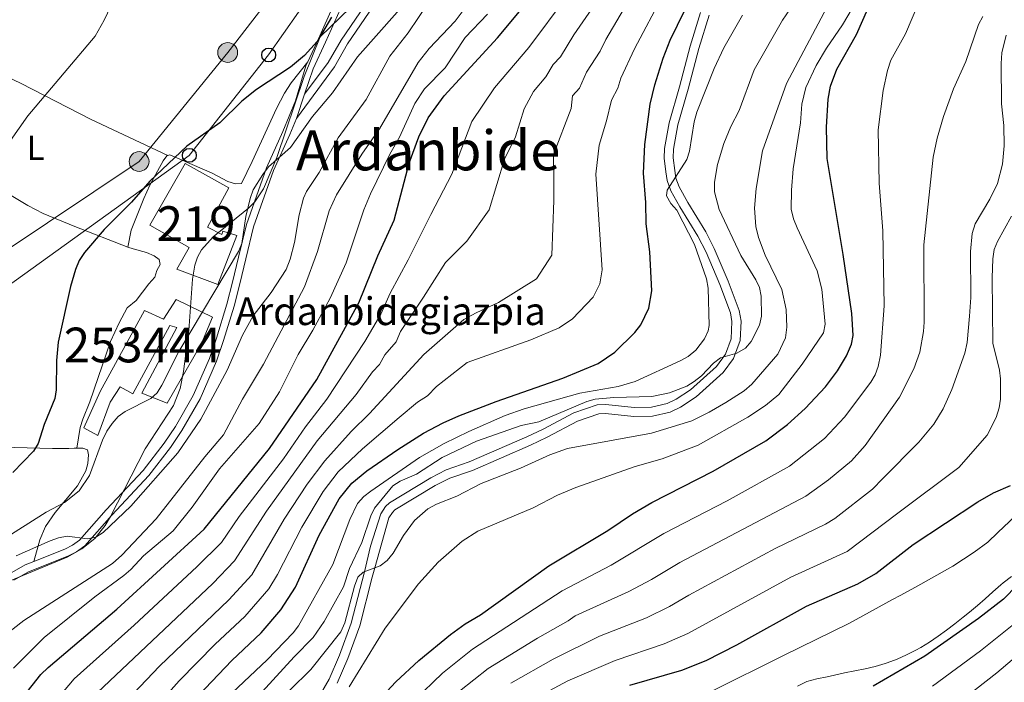
# Model space of a CAD drawing. Extents: x 606577 to 613415, y 789627 to 794364.
# Drawn here: x 608074 to 608358, y 790747 to 790938 of the extents above; entities that cross this region are included whole.
import ezdxf
from ezdxf.enums import TextEntityAlignment as Align

# ---------------------------------------------------------------- set-up
doc = ezdxf.new("R2010")
doc.units = 0
doc.header["$MEASUREMENT"] = 0
for name, pattern in [('DGN Style 2', [85.52197, 51.313182, -34.208788]), ('DGN Style 3', [119.730758, 85.52197, -34.208788]), ('DGN Style 7', [171.04394, 76.969773, -34.208788, 25.656591, -34.208788])]:
    doc.linetypes.add(name, pattern=pattern)
for name, color, linetype in [('Nivel 1', 7, 'Continuous'), ('Nivel 11', 7, 'Continuous'), ('Nivel 15', 7, 'Continuous'), ('Nivel 20', 7, 'Continuous'), ('Nivel 21', 7, 'Continuous'), ('Nivel 32', 7, 'Continuous'), ('Nivel 33', 7, 'Continuous'), ('Nivel 35', 7, 'Continuous'), ('Nivel 36', 7, 'Continuous'), ('Nivel 37', 7, 'Continuous'), ('Nivel 4', 7, 'Continuous'), ('Nivel 44', 7, 'Continuous'), ('Nivel 45', 7, 'Continuous'), ('Nivel 48', 7, 'Continuous'), ('Nivel 5', 7, 'Continuous'), ('Nivel 52', 7, 'Continuous'), ('Nivel 57', 7, 'Continuous')]:
    doc.layers.add(name, color=color, linetype=linetype)
doc.styles.add('Style-arial', font='arial.shx', dxfattribs={"bigfont": 'arialbig.shx'})
doc.styles.add('Style-arialn', font='arialn.shx', dxfattribs={"bigfont": 'arialnbig.shx'})
doc.styles.add('Style-times', font='times.shx', dxfattribs={"bigfont": 'timesbig.shx'})

# ---------------------------------------------------------------- blocks, each defined once
blk = doc.blocks.new('5PELE')
at = {"layer": 'Nivel 32', "linetype": 'Continuous', "lineweight": 0}
h = blk.add_hatch(color=9, dxfattribs=at)
edge = h.paths.add_edge_path()
edge.add_arc((-0.0001999898813664913, 1.001171767711639e-08), 2.85, 0, 360)
at = {"layer": 'Nivel 32', "color": 8, "linetype": 'Continuous', "lineweight": 0}
blk.add_circle((-0.0001999898813664913, 1.001171767711639e-08, 9.206857902910315e-05), 2.85, dxfattribs=at)
blk = doc.blocks.new('5PTT')
at = {"layer": 'Nivel 33', "color": 7, "linetype": 'Continuous', "lineweight": 30}
blk.add_circle((0.0002382681705057621, 0.0004306398332118988, -2.66718848962455e-05), 1.995000006667076, dxfattribs=at)

msp = doc.modelspace()

# ---------------------------------------------------------------- linework, layer by layer
at = {"layer": 'Nivel 1', "color": 7, "linetype": 'Continuous', "lineweight": 0}
msp.add_polyline3d([(608360.166, 790777.679, 99.661), (608357.7479999999, 790775.852, 99.608), (608357.0719999999, 790775.2720000001, 99.599), (608354.824, 790773.284, 99.36200000000001), (608352.592, 790771.2779999999, 99.373), (608350.3400000001, 790769.2960000001, 99.404), (608348.0320000001, 790767.3800000001, 98.993), (608346.2139999999, 790765.9340000001, 98.899), (608343.854, 790764.0730000001, 98.964), (608341.469, 790762.246, 99.013), (608339.0430000001, 790760.4780000001, 99.034), (608336.561, 790758.794, 99.017), (608334.0079999999, 790757.2180000001, 98.86), (608332.625, 790756.4380000001, 99.056), (608329.9480000001, 790755.075, 99.10300000000001), (608327.199, 790753.865, 99.004), (608324.3840000001, 790752.8119999999, 98.85300000000001), (608323.781, 790752.611, 98.81400000000001), (608320.898, 790751.7949999999, 98.59), (608317.9720000001, 790751.132, 98.36200000000001), (608315.0260000001, 790750.541, 98.389), (608312.081, 790749.939, 98.419), (608309.1599999999, 790749.2450000001, 98.409), (608307.081, 790748.7749999999, 98.316), (608304.085, 790748.193, 98.164), (608301.179, 790747.412, 98.059), (608298.5090000001, 790746.101, 98.07600000000001)], dxfattribs=at)
at = {"layer": 'Nivel 11', "color": 142, "linetype": 'DGN Style 3', "lineweight": 13}
msp.add_polyline3d([(608362.915, 790796.6610000001, 95.679), (608356.1840000001, 790790.321, 97.27), (608353.2960000001, 790787.6070000001, 98.259), (608349.443, 790784.673, 98.364), (608343.297, 790780.655, 96.891), (608332.476, 790774.587, 93.174), (608328.087, 790772.2409999999, 92.32900000000001), (608325.9029999999, 790771.0619999999, 92.22800000000001), (608313.506, 790764.2890000001, 94.175), (608294.452, 790754.9199999999, 96.017), (608273.679, 790744.602, 96.28)], dxfattribs=at)
at = {"layer": 'Nivel 15', "color": 1, "linetype": 'Continuous', "lineweight": 13}
msp.add_polyline3d([(608122.1140000001, 790896.659, 204.015), (608111.9850000001, 790878.9650000001, 202.366), (608123.307, 790872.483, 201.047), (608119.7350000001, 790866.244, 199.399), (608131.52, 790861.862, 196.101), (608136.9680000001, 790875.933, 198.409), (608133.0190000001, 790877.1540000001, 199.069), (608132.6780000001, 790876.253, 199.069), (608128.5860000001, 790878.372, 203.356), (608134.673, 790889.6810000001, 202.696), (608122.1140000001, 790896.659, 204.015)], dxfattribs=at)
at = {"layer": 'Nivel 15', "color": 33, "linetype": 'Continuous', "lineweight": 0}
msp.add_polyline3d([(608119.513, 790857.503, 196.101), (608129.986, 790852.379, 195.772), (608126.8500000001, 790844.8219999999, 196.431), (608116.925, 790827.612, 195.112), (608109.646, 790830.5430000001, 196.761), (608119.699, 790849.413, 197.42), (608117.69, 790850.023, 197.091), (608107.02, 790830.3189999999, 197.42), (608103.412, 790832.3030000001, 198.409), (608100.534, 790827.9299999999, 198.409), (608096.9950000001, 790818.365, 197.75), (608092.902, 790820.4839999999, 198.08), (608097.611, 790831.024, 198.739), (608110.4029999999, 790854.3360000001, 198.409), (608115.881, 790851.879, 197.42), (608119.513, 790857.503, 196.101)], dxfattribs=at)
at = {"layer": 'Nivel 20', "color": 7, "linetype": 'DGN Style 2', "lineweight": 0}
msp.add_polyline3d([(608117.1000000001, 790898.977, 201.966), (608094.815, 790909.473, 204.532), (608074.916, 790919.7390000001, 206.841), (608064.716, 790924.6259999999, 208.045), (608043.24, 790934.3570000001, 210.868), (608043.023, 790934.4680000001, 210.911)], dxfattribs=at)
at = {"layer": 'Nivel 21', "color": 7, "linetype": 'Continuous', "lineweight": 0, "extrusion": (-0.03445839346585243, -0.1021048921638585, 0.9941766493515927), "elevation": -101516.8514328004, "flags": 128}
msp.add_lwpolyline([(323322.0285256837, 938382.02018455), (323322.0285256836, 938374.5964625052)], dxfattribs=at)
at = {"layer": 'Nivel 21', "color": 7, "linetype": 'DGN Style 3', "lineweight": 0}
for points in [[(608156.5460000001, 790916.682, 196.855), (608163.3530000001, 790925.7590000001, 196.379), (608167.0349999999, 790932.27, 197.014), (608175.929, 790945.3019999999, 198.293), (608180.405, 790951.0050000001, 198.762), (608185.4580000001, 790956.5490000001, 198.828), (608190.74, 790963.773, 199.817), (608196.399, 790971.5519999999, 199.982), (608201.8130000001, 790979.814, 201.301), (608213.29, 790997.551, 202.455), (608221.4480000001, 791010.3360000001, 203.828), (608229.355, 791023.061, 203.939), (608234.065, 791033.2550000001, 203.939), (608246.6640000001, 791054.334, 203.939), (608252.898, 791064.2779999999, 203.939), (608258.2010000001, 791071.0249999999, 203.917), (608264.094, 791077.385, 203.726), (608271.138, 791084.443, 202.95), (608280.004, 791093.5900000001, 202.95), (608288.648, 791103.837, 203.076), (608295.146, 791111.4180000001, 202.455), (608300.807, 791118.852, 202.29)], [(608161.0819999999, 790743.8219999999, 132.035), (608163.578, 790748.108, 132.79), (608166.5700000001, 790754.9809999999, 133.926), (608169.9450000001, 790764.2620000001, 135.431), (608173.737, 790779.051, 135), (608175.5349999999, 790786.44, 138.18), (608178.4610000001, 790795.7, 137.503), (608179.807, 790797.8360000001, 137.503), (608180.986, 790798.943, 137.503), (608192.8500000001, 790806.1529999999, 137.706), (608197.3090000001, 790808.3829999999, 138.162), (608203.923, 790810.686, 138.735), (608220.565, 790817.932, 139.715), (608225.2339999999, 790820.169, 139.827), (608234.0700000001, 790824.854, 139.481), (608240.7649999999, 790827.1070000001, 139.481), (608243.253, 790827.26, 139.481), (608251.49, 790826.389, 140.085), (608256.467, 790826.44, 139.481), (608260.98, 790827.5279999999, 139.435), (608263.533, 790828.7520000001, 139.49), (608267.689, 790831.5150000001, 139.694), (608275.132, 790838.19, 140.247), (608277.7309999999, 790841.7590000001, 140.852), (608279.3770000001, 790846.216, 141.789), (608279.631, 790851.1300000001, 141.962), (608279.1939999999, 790853.615, 142.119), (608276.1030000001, 790861.8260000001, 142.119), (608272.1869999999, 790871.1030000001, 143.137), (608269.842, 790875.7220000001, 143.783), (608264.628, 790884.163, 145.087), (608262.064, 790888.8600000001, 145.59), (608260.9480000001, 790891.8389999999, 145.76), (608260.5560000001, 790894.304, 145.746), (608260.118, 790898.244, 146.076), (608260.179, 790901.0349999999, 146.342), (608261.5090000001, 790908.4180000001, 147.065), (608264.5590000001, 790918.8090000001, 147.395), (608267.601, 790930.514, 148.714), (608270.5860000001, 790940.2139999999, 150.033)]]:
    msp.add_polyline3d(points, dxfattribs=at)
at = {"layer": 'Nivel 21', "color": 7, "linetype": 'Continuous', "lineweight": 0}
for points in [[(608302.4909999999, 791117.52, 202.29), (608296.8160000001, 791110.067, 202.455), (608290.283, 791102.446, 203.076), (608281.5970000001, 791092.148, 202.95), (608272.6680000001, 791082.9369999999, 202.95), (608265.6410000001, 791075.896, 203.726), (608259.835, 791069.629, 203.917), (608254.656, 791063.04, 203.939), (608248.4950000001, 791053.212, 203.939), (608235.966, 791032.2509999999, 203.939), (608231.2479999999, 791022.04, 203.939), (608223.264, 791009.1910000001, 203.828), (608215.0959999999, 790996.3900000001, 202.455), (608203.612, 790978.642, 201.301), (608198.166, 790970.331, 199.982), (608192.4739999999, 790962.507, 199.817), (608187.122, 790955.1880000001, 198.828), (608182.0449999999, 790949.6170000001, 198.762), (608177.662, 790944.0320000001, 198.293), (608168.8589999999, 790931.1340000001, 197.014), (608165.158, 790924.5889999999, 196.379), (608154.186, 790909.689, 196.055)], [(608181.422, 790962.7760000001, 204.944), (608175.1030000001, 790953.6799999999, 202.177), (608169.317, 790945.3459999999, 201.187), (608166.9110000001, 790941.25, 200.583), (608162.564, 790931.682, 199.504), (608159.0109999999, 790923.9880000001, 197.691), (608156.5460000001, 790916.682, 196.855)], [(608179.507, 790964.003, 204.95), (608173.237, 790954.977, 202.177), (608167.4010000001, 790946.5719999999, 201.187), (608164.8910000001, 790942.2990000001, 200.583), (608160.4979999999, 790932.629, 199.504), (608157.4280000001, 790925.9820000001, 197.966)], [(608165.899, 790746.9310000001, 132.79), (608168.9839999999, 790754.017, 133.926), (608172.429, 790763.4920000001, 135.431), (608176.031, 790777.487, 137.484), (608176.7220000001, 790780.183, 135), (608180.837, 790794.598, 137.503), (608181.827, 790796.169, 137.503), (608182.5660000001, 790796.8630000001, 137.503), (608194.1070000001, 790803.8770000001, 137.706), (608198.321, 790805.9839999999, 138.162), (608204.8700000001, 790808.264, 138.735), (608221.645, 790815.568, 139.715), (608226.4040000001, 790817.848, 139.827), (608235.0989999999, 790822.459, 139.481), (608241.267, 790824.5349999999, 139.481), (608243.1950000001, 790824.6529999999, 139.481), (608251.3659999999, 790823.7890000001, 140.085), (608256.788, 790823.845, 139.481), (608261.855, 790825.0660000001, 139.435), (608264.8200000001, 790826.487, 139.49), (608269.283, 790829.4550000001, 139.694), (608277.0700000001, 790836.4380000001, 140.247), (608280.0430000001, 790840.52, 140.852), (608281.9510000001, 790845.686, 141.789), (608282.24, 790851.2890000001, 141.962), (608281.71, 790854.3030000001, 142.119), (608278.5160000001, 790862.7890000001, 142.119), (608274.544, 790872.1969999999, 143.137), (608272.1089999999, 790876.994, 143.783), (608266.8740000001, 790885.469, 145.087), (608264.432, 790889.943, 145.59), (608263.4720000001, 790892.5050000001, 145.76), (608263.131, 790894.6510000001, 145.746), (608262.719, 790898.3589999999, 146.076), (608262.771, 790900.774, 146.342), (608264.041, 790907.8200000001, 147.065), (608267.0630000001, 790918.1159999999, 147.395), (608270.101, 790929.804, 148.714), (608273.0549999999, 790939.4040000001, 150.033)], [(608157.4280000001, 790925.9820000001, 197.966), (608156.879, 790924.7930000001, 197.691), (608153.8970000001, 790914.7479999999, 195.877), (608150.284, 790905.8740000001, 195.712), (608145.523, 790895.442, 195.389), (608139.76, 790879.0830000001, 195.547), (608137.4650000001, 790869.699, 194.887), (608135.8, 790862.538, 193.367), (608134.131, 790856.131, 192.384), (608131.122, 790846.325, 191.229), (608129.098, 790840.5349999999, 190.766), (608124.453, 790829.8300000001, 190.327), (608119.338, 790820.9340000001, 190.209), (608116.105, 790816.115, 190.436), (608110.003, 790808.1869999999, 190.436), (608099.3459999999, 790796.8589999999, 190.436), (608091.7220000001, 790788.1699999999, 190.766), (608089.6980000001, 790786.6939999999, 190.624), (608087.4639999999, 790785.5730000001, 190.398), (608078.554, 790782.02, 189.742)], [(608154.186, 790909.689, 196.055), (608152.2820000001, 790905.0109999999, 195.712), (608147.5430000001, 790894.6270000001, 195.389), (608141.848, 790878.4610000001, 195.547), (608139.581, 790869.1939999999, 194.887), (608137.912, 790862.017, 193.367), (608136.2239999999, 790855.537, 192.384), (608133.189, 790845.646, 191.229), (608131.125, 790839.7409999999, 190.766), (608126.3999999999, 790828.851, 190.327), (608121.186, 790819.784, 190.209), (608117.872, 790814.8430000001, 190.436), (608111.6610000001, 790806.774, 190.436), (608100.956, 790795.395, 190.436), (608093.1980000001, 790786.5530000001, 190.766), (608090.834, 790784.8289999999, 190.624), (608088.3559999999, 790783.5860000001, 190.398), (608076.99, 790779.054, 189.558), (608072.7450000001, 790776.625, 189.017)], [(608078.554, 790782.02, 189.742), (608076.0419999999, 790781.0190000001, 189.558), (608071.4990000001, 790778.419, 189.017), (608064.862, 790772.8900000001, 187.906), (608061.206, 790769.5989999999, 186.969), (608057.783, 790766.217, 186.429), (608053.882, 790761.25, 185.984), (608051.493, 790756.8630000001, 185.509), (608049.6699999999, 790751.4410000001, 184.761), (608048.842, 790748.9780000001, 184.422), (608048.1240000001, 790744.317, 184.002), (608047.764, 790739.3430000001, 183.693), (608047.743, 790729.679, 183.017), (608049.44, 790711.5009999999, 182.538), (608049.4340000001, 790707.1100000001, 182.028), (608048.6429999999, 790700.5009999999, 181.038), (608046.6170000001, 790689.4780000001, 179.664), (608045.1950000001, 790685.0160000001, 179.17), (608040.905, 790676.182, 178.236), (608038.523, 790672.8570000001, 177.833)]]:
    msp.add_polyline3d(points, dxfattribs=at)
at = {"layer": 'Nivel 32', "color": 6, "linetype": 'DGN Style 7', "lineweight": 0}
msp.add_polyline3d([(608166.888, 790975.2760000001, 207.896), (608155.6950000001, 790956.159, 202.815), (608134.371, 790928.672, 201.297), (608108.8589999999, 790897.257, 201.706), (608069.436, 790870.824, 203.238), (608018.9950000001, 790838.355, 217.595), (607969.4920000001, 790807.655, 231.936), (607924.179, 790777.669, 218.8), (607880.389, 790752.6799999999, 200.264), (607838.8840000001, 790724.835, 204.854), (607838.8759999999, 790726.4029999999, 204.727), (607796.9990000001, 790697.348, 224.188), (607757.017, 790673.787, 230), (607714.75, 790646.2990000001, 233.088), (607671.5930000001, 790622.202, 232.8), (607630.976, 790595.905, 221.745), (607590.74, 790568.358, 196.949), (607551.139, 790543.726, 173.24), (607510.7760000001, 790517.666, 148.959)], dxfattribs=at)
at = {"layer": 'Nivel 33', "color": 7, "linetype": 'Continuous', "lineweight": 0}
msp.add_polyline3d([(608174.719, 790968.591, 206.101), (608167.7779999999, 790958.7990000001, 203.158), (608146.169, 790927.9569999999, 200.611), (608123.3219999999, 790899.0420000001, 199.923), (608049.4510000001, 790845.851, 207.331), (607987.3840000001, 790806.226, 226.674), (607921.128, 790763.746, 212.784), (607838.8800000001, 790712.6969999999, 205.094), (607794.71, 790684.8530000001, 221.699), (607755.1089999999, 790660.935, 226.533), (607713.604, 790634.1610000001, 228.549), (607669.0530000001, 790607.0900000001, 230.411), (607630.087, 790583.53, 217.632), (607590.74, 790558.006, 193.529), (607548.473, 790531.2320000001, 170.343), (607506.588, 790504.101, 145.94), (607466.6059999999, 790478.756, 123.714), (607435.0009999999, 790458.7650000001, 106.657), (607387.4029999999, 790445.199, 84.87), (607343.233, 790435.9180000001, 65.168), (607318.101, 790455.1950000001, 49.63)], dxfattribs=at)
at = {"layer": 'Nivel 35', "color": 92, "linetype": 'DGN Style 3', "lineweight": 0}
msp.add_polyline3d([(608071.415, 790776.3859999999, 190.631), (608088.135, 790783.236, 192.962), (608092.3740000001, 790785.6769999999, 193.499), (608096.0860000001, 790788.679, 193.906), (608099.1130000001, 790792.429, 194.144), (608100.601, 790794.99, 194.171), (608110.571, 790814.4739999999, 192.838), (608118.7930000001, 790827.0009999999, 192.75), (608120.6699999999, 790831.8859999999, 192.963), (608121.6810000001, 790836.7820000001, 193.308), (608123.1359999999, 790848.5449999999, 194.416), (608124.25, 790863.3870000001, 196.345), (608124.916, 790867.3940000001, 196.795), (608125.673, 790869.72, 196.973), (608126.848, 790871.8289999999, 197.037), (608130.149, 790875.5530000001, 196.919), (608140.398, 790883.8570000001, 196.366), (608142.182, 790885.665, 196.411), (608144.7010000001, 790889.365, 196.795), (608148.4909999999, 790898.382, 198.342), (608156.398, 790921.791, 203.067), (608161.0079999999, 790933.217, 205.275), (608178.057, 790949.7820000001, 207.08)], dxfattribs=at)
at = {"layer": 'Nivel 36', "color": 92, "linetype": 'Continuous', "lineweight": 0}
for points in [[(608043.023, 790934.4680000001, 210.911), (608040.162, 790927.1200000001, 210.911), (608036.341, 790918.5220000001, 211.57), (608034.737, 790913.767, 211.338), (608034.3060000001, 790911.733, 211.24), (608034.0430000001, 790909.5179999999, 211.57), (608034.256, 790908.551, 211.57), (608035.44, 790907.175, 211.57), (608037.5700000001, 790905.963, 211.329), (608046.2409999999, 790901.618, 208.618), (608066.45, 790890.764, 205.635), (608076.848, 790884.567, 202.578), (608081.2180000001, 790882.246, 201.687), (608090.3729999999, 790878.527, 201.321), (608105.6000000001, 790872.605, 199.658)], [(608117.1000000001, 790898.977, 201.966), (608117.7509999999, 790899.2320000001, 201.966), (608129.8840000001, 790893.9110000001, 199.658), (608134.4070000001, 790891.551, 197.991), (608136.669, 790890.8400000001, 197.231), (608138.3389999999, 790890.919, 197.02), (608141.459, 790897.229, 197.361), (608148.4439999999, 790912.534, 199.962), (608150.7220000001, 790916.9890000001, 200.437), (608152.6880000001, 790919.9110000001, 199.988), (608157.4280000001, 790925.9820000001, 197.966)], [(608105.6000000001, 790872.605, 199.658), (608106.544, 790877.4450000001, 199.796), (608110.172, 790886.6259999999, 201.591), (608111.994, 790890.4850000001, 201.966), (608115.7550000001, 790897.4920000001, 201.966), (608116.854, 790898.881, 201.966), (608117.1000000001, 790898.977, 201.966)], [(608090.871, 790814.635, 197.68), (608091.872, 790820.6570000001, 198.009), (608092.6470000001, 790823.0160000001, 198.167), (608094.696, 790828.0660000001, 198.38), (608100.6159999999, 790845.4340000001, 197.959), (608103.1030000001, 790850.737, 197.68), (608105.4480000001, 790855.104, 197.02), (608107.9739999999, 790857.1969999999, 197.02), (608111.611, 790861.9909999999, 197.02), (608113.3970000001, 790863.9380000001, 198.009), (608114.0079999999, 790865.878, 198.339), (608114.8970000001, 790867.612, 198.009), (608114.6799999999, 790869.0630000001, 198.009), (608113.1529999999, 790870.091, 198.998), (608110.9979999999, 790871, 199.877), (608107.193, 790872.1300000001, 200.317), (608105.6000000001, 790872.605, 199.658)], [(607978.6070000001, 790826.48, 231.015), (608012.564, 790820.592, 219.331), (608035.8870000001, 790817.665, 210.811), (608049.2250000001, 790816.3260000001, 206.373), (608063.6240000001, 790815.28, 202.212), (608072.929, 790814.8219999999, 199.934), (608083.94, 790814.588, 198.385), (608088.6429999999, 790814.6159999999, 198.385), (608090.1640000001, 790814.625, 197.726), (608090.871, 790814.635, 197.68)], [(608090.871, 790814.635, 197.68), (608092.693, 790814.6640000001, 197.565), (608093.97, 790814.233, 197.396), (608094.325, 790812.7139999999, 196.737), (608094.0959999999, 790810.243, 196.39), (608093.5220000001, 790808.145, 196.077), (608091.071, 790803.8559999999, 195.213), (608084.6950000001, 790796.087, 193.482), (608081.9029999999, 790792.077, 192.475), (608080.294, 790788.288, 191.461), (608078.554, 790782.02, 189.742)]]:
    msp.add_polyline3d(points, dxfattribs=at)
at = {"layer": 'Nivel 4', "color": 30, "linetype": 'Continuous', "lineweight": 30, "flags": 128}
for points, elevation in [([(608254.7820000001, 790885.4480000001), (608254.108, 790893.942), (608254.5730000001, 790902.212), (608256.1140000001, 790913.7520000001), (608257.412, 790919.341), (608259.8559999999, 790927.0530000001), (608261.868, 790932.2280000001), (608270.149, 790949.443), (608274.9839999999, 790955.703), (608276.784, 790957.753), (608278.7239999999, 790959.3289999999), (608286.0430000001, 790963.1910000001), (608292.794, 790967.344), (608297.594, 790971.2150000001), (608304.4820000001, 790977.577), (608308.6570000001, 790980.4909999999), (608313.672, 790983.405), (608330.04, 790990.895), (608344.0249999999, 790996.3940000001), (608354.926, 791002.5120000001), (608358.6510000001, 791004.129)], 150), ([(608306.564, 790832.388), (608310.02, 790836.9979999999), (608312.655, 790841.3189999999), (608314.054, 790844.6699999999), (608314.531, 790847.1359999999), (608314.1170000001, 790853.4480000001), (608311.69, 790870.4880000001), (608307.021, 790898.163), (608306.882, 790907.1699999999), (608307.3640000001, 790915.1810000001), (608308.0009999999, 790918.9880000001), (608309.842, 790923.8430000001), (608315.4750000001, 790933.9040000001), (608320.2, 790944.6130000001), (608322.8530000001, 790949.7450000001), (608328.2509999999, 790957.4340000001), (608332.1370000001, 790961.3659999999), (608336.0160000001, 790964.7420000001), (608347.6340000001, 790971.619), (608358.9010000001, 790976.142)], 125), ([(608075.5689999999, 790743.138), (608080.5290000001, 790749.408), (608082.6529999999, 790751.4280000001), (608102.412, 790768.3200000001), (608127.6329999999, 790791.3459999999), (608146.4369999999, 790814.527), (608160.085, 790834.436), (608172.189, 790856.5460000001), (608177.6599999999, 790870.118), (608182.355, 790880.4070000001), (608186.601, 790896.7390000001), (608189.439, 790904.4010000001), (608192.095, 790909.8600000001), (608196.7039999999, 790916.1810000001), (608212.0689999999, 790932.8670000001), (608224.781, 790948.182)], 175), ([(608164.2790000001, 790938.814), (608160.1070000001, 790931.854), (608156.507, 790927.815), (608152.4680000001, 790924.4680000001), (608142.629, 790918.024), (608138.4199999999, 790914.6400000001), (608132.0830000001, 790908.44), (608122.605, 790901.6780000001), (608111.9650000001, 790891.584), (608106.7010000001, 790885.5800000001), (608098.7579999999, 790877.693), (608093.1100000001, 790871.0120000001), (608091.6359999999, 790868.763), (608090.5009999999, 790866.152), (608089.112, 790861.263), (608085.5260000001, 790845.1939999999), (608085.0460000001, 790839.888), (608084.983, 790831.462), (608084.5460000001, 790829.0009999999), (608081.5320000001, 790821.449), (608079.808, 790816.057), (608078.406, 790813.7820000001), (608072.5149999999, 790807.6089999999)], 200), ([(608125.99, 790743.425), (608135.5260000001, 790753.5320000001), (608143.976, 790761.4569999999), (608149.7150000001, 790768.0630000001), (608153.9280000001, 790774.615), (608160.7320000001, 790789.5959999999), (608166.52, 790800.058), (608170.118, 790804.611), (608174.487, 790808.1059999999), (608183.3700000001, 790814.2720000001), (608190.7550000001, 790818.9990000001), (608196.4140000001, 790821.9340000001), (608200.9650000001, 790824.024), (608211.7390000001, 790828.1359999999), (608230.9510000001, 790834.8300000001), (608241.102, 790839.1030000001), (608245.919, 790842.3400000001), (608251.649, 790848.02), (608253.406, 790850.203), (608255.7220000001, 790854.973), (608256.5719999999, 790860.014), (608255.97, 790871.2350000001), (608254.8929999999, 790879.3289999999), (608254.7820000001, 790885.4480000001)], 150), ([(608178.9850000001, 790743.175), (608182.7660000001, 790747.3019999999), (608189.413, 790753.4850000001), (608198.56, 790760.9580000001), (608202.7320000001, 790764.0050000001), (608207.1529999999, 790766.635), (608226.875, 790780.767), (608243.8659999999, 790790.976), (608251.003, 790795.783), (608256.5419999999, 790799.033), (608274.2420000001, 790808.0519999999), (608289.4070000001, 790816.7350000001), (608295.6540000001, 790821.4909999999), (608300.7380000001, 790826.065), (608306.564, 790832.388)], 125), ([(608250.2550000001, 790746.337), (608265.2, 790750.706), (608272.1669999999, 790753.5160000001), (608281.0590000001, 790758.006), (608301.105, 790769.1880000001), (608315.936, 790775.5490000001), (608321.1030000001, 790778.5420000001), (608331.8300000001, 790786.8870000001), (608350.4469999999, 790799.158), (608355.0120000001, 790801.78), (608359.9040000001, 790803.8940000001)], 100), ([(608369.8700000001, 790783.497), (608357.8160000001, 790771.1810000001), (608350.675, 790765.544), (608335.2309999999, 790754.7220000001), (608320.27, 790746.0789999999)], 100)]:
    msp.add_lwpolyline(points, dxfattribs=dict(at, elevation=elevation))
at = {"layer": 'Nivel 5', "color": 30, "linetype": 'Continuous', "lineweight": 0, "flags": 128}
for points, elevation in [([(608085.527, 790742.712), (608090.1440000001, 790748.217), (608107.47, 790763.7039999999), (608125.494, 790780.4310000001), (608132.5900000001, 790787.53), (608137.7050000001, 790794.935), (608150.453, 790811.6329999999), (608156.8260000001, 790820.791), (608162.926, 790828.8160000001), (608173.9010000001, 790845.3829999999), (608178.5109999999, 790853.3), (608181.128, 790859.284), (608186.392, 790868.9210000001), (608192.882, 790881.977), (608198.942, 790893.6259999999), (608204.6570000001, 790908.8219999999), (608211.2050000001, 790918.523), (608221.1370000001, 790930.1610000001), (608232.1980000001, 790944.9909999999), (608238.808, 790954.9890000001), (608243.446, 790960.4780000001), (608255.5900000001, 790975.8459999999), (608262.0619999999, 790983.0789999999)], 170), ([(608169.352, 790745.933), (608179.7320000001, 790762.8200000001), (608189.3330000001, 790775.581), (608194.9739999999, 790781.851), (608201.9029999999, 790787.879), (608206.4750000001, 790790.7390000001), (608222.3530000001, 790797.5190000001), (608229.334, 790801.098), (608234.706, 790803.3770000001), (608251.7409999999, 790809.3640000001), (608259.4890000001, 790811.6200000001), (608269.9310000001, 790815.53), (608284.179, 790823.6229999999), (608289.253, 790826.923), (608293.1070000001, 790830.175), (608299.8319999999, 790838.8829999999), (608306.007, 790847.9240000001), (608306.487, 790850.4029999999), (608305.4809999999, 790860.5009999999), (608304.212, 790865.8060000001), (608298.453, 790878.1699999999), (608297.372, 790880.791), (608296.7320000001, 790883.5630000001), (608296.7849999999, 790889.006), (608297.2860000001, 790895.1229999999), (608299.351, 790908.368), (608299.7239999999, 790913.7760000001), (608300.9180000001, 790918.622), (608303.8800000001, 790924.916), (608306.8230000001, 790929.9070000001), (608311.4269999999, 790936.6780000001), (608319.841, 790950.889)], 130), ([(608103.52, 790740.0249999999), (608114.7350000001, 790751.824), (608134.7350000001, 790770.9439999999), (608141.3, 790778.1470000001), (608150.642, 790794.1780000001), (608157.264, 790804.3389999999), (608162.341, 790811.051), (608169.9580000001, 790819.493), (608175.213, 790824.6599999999), (608190.865, 790841.6410000001), (608202.4180000001, 790851.71), (608205.9539999999, 790853.6670000001), (608212.389, 790856.6089999999), (608223.3160000001, 790863.4480000001), (608227.791, 790870.2490000001), (608228.342, 790886.0590000001), (608228.3030000001, 790892.5109999999), (608228.263, 790899.2849999999), (608233.345, 790912.541), (608233.7039999999, 790916.1939999999), (608235.736, 790918.4010000001), (608237.727, 790922.99), (608241.6410000001, 790929.1000000001), (608243.2949999999, 790932.456), (608252.4709999999, 790948.148)], 160), ([(608061.9380000001, 790754.3300000001), (608075.645, 790764.9709999999), (608101.192, 790781.467), (608103.915, 790783.834), (608113.7660000001, 790794.317), (608127.7660000001, 790812.132), (608133.1429999999, 790818.4650000001), (608138.6780000001, 790828.773), (608144.723, 790838.869), (608156.4780000001, 790861.1939999999), (608160.27, 790871.3570000001), (608163.5989999999, 790883.047), (608165.7250000001, 790887.649), (608173.0249999999, 790899.395), (608178.138, 790906.6980000001), (608189.2339999999, 790925.7450000001), (608192.4550000001, 790929.8430000001), (608199.858, 790937.729), (608207.348, 790947.743)], 185), ([(608071.8060000001, 790903.3130000001), (608076.835, 790910.4269999999), (608096.186, 790933.3729999999), (608098.8360000001, 790937.959), (608102.5689999999, 790945.9310000001)], 205), ([(608115.8459999999, 790742.5630000001), (608120.362, 790747.6240000001), (608130.7490000001, 790758.175), (608139.355, 790766.2), (608146.22, 790774.131), (608148.699, 790778.256), (608155.6869999999, 790791.8870000001), (608161.892, 790802.1980000001), (608166.229, 790807.831), (608173.2490000001, 790814.5120000001), (608183.7620000001, 790823.53), (608189.003, 790827.892), (608191.942, 790829.783), (608194.48, 790832.405), (608203.351, 790839.375), (608221.7350000001, 790845.881), (608229.855, 790849.2990000001), (608233.709, 790851.889), (608239.699, 790858.179), (608241.551, 790861.9950000001), (608242.2309999999, 790866.0279999999), (608240.3859999999, 790893.6540000001), (608241.3659999999, 790901.9539999999), (608243.5279999999, 790908.97), (608244.909, 790914.973), (608246.716, 790918.392), (608247.6410000001, 790921.283), (608251.575, 790929.754), (608259.895, 790945.6000000001)], 155), ([(608139.588, 790881.409), (608140.868, 790886.605), (608141.703, 790889.1030000001), (608144.53, 790893.544), (608146.139, 790895.7010000001), (608152.507, 790901.3470000001), (608158.797, 790910.2450000001), (608164.5930000001, 790917.0549999999), (608171.7420000001, 790927.392), (608188.551, 790946.487)], 195), ([(608144.294, 790744.436), (608153.479, 790754.584), (608158.9610000001, 790760.149), (608162.1370000001, 790764.709), (608167.716, 790774.7139999999), (608169.462, 790779.993), (608173.0430000001, 790787.493), (608175.6030000001, 790795.156), (608176.6710000001, 790797.4170000001), (608181.896, 790803.861), (608184.0249999999, 790805.1699999999), (608188.77, 790807.206), (608196.1799999999, 790811.9340000001), (608206.0660000001, 790816.6950000001), (608218.956, 790821.1910000001), (608224.0160000001, 790822.2860000001), (608237.8360000001, 790828.102), (608240.2409999999, 790828.7849999999), (608245.6470000001, 790829.2820000001), (608256.5220000001, 790829.517), (608261.6440000001, 790830.6089999999), (608266.588, 790832.5789999999), (608268.7110000001, 790833.8970000001), (608270.8189999999, 790835.494), (608274.31, 790839.1969999999), (608276.2930000001, 790840.7220000001), (608281.034, 790842.0700000001), (608283.5179999999, 790843.5009999999), (608285.206, 790845.3800000001), (608287.557, 790850.1529999999), (608288.1089999999, 790852.706), (608288.0179999999, 790858.4269999999), (608287.55, 790860.9170000001), (608286.5, 790863.1869999999), (608282.1810000001, 790870.1980000001), (608275.9720000001, 790883.4510000001), (608274.591, 790888.5660000001), (608274.622, 790891.318), (608275.432, 790896.4340000001), (608277.331, 790902.494), (608279.314, 790907.324), (608281.669, 790911.979), (608286.0430000001, 790923.7239999999), (608294.2280000001, 790937.946), (608300.564, 790947.3319999999)], 140), ([(608073.398, 790783.6070000001), (608083.2609999999, 790787.9369999999), (608085.635, 790788.858), (608088.108, 790789.3019999999), (608093.9639999999, 790788.5109999999), (608096.3970000001, 790789.0360000001), (608098.537, 790790.337), (608106.4720000001, 790797.9110000001), (608120.047, 790813.315), (608126.673, 790822.98), (608134.254, 790837.1680000001), (608138.611, 790847.2509999999), (608141.7339999999, 790852.756), (608146.906, 790859.5279999999), (608151.1980000001, 790866.1799999999), (608152.344, 790869.078), (608153.6640000001, 790873.9450000001), (608154.9610000001, 790881.8729999999), (608156.253, 790886.7080000001), (608157.098, 790888.6510000001), (608160.692, 790894.054), (608166.24, 790904.058), (608174.2150000001, 790915.119), (608181.1240000001, 790927.5930000001), (608186.398, 790934.317), (608192.3130000001, 790943.2110000001)], 190), ([(608130.1140000001, 790775.6869999999), (608136.325, 790782.186), (608145.5970000001, 790796.47), (608160.149, 790816.746), (608171.408, 790830.1159999999), (608176.125, 790836.658), (608178.1140000001, 790838.787), (608179.615, 790841.527), (608182.8910000001, 790845.308), (608184.121, 790848.2650000001), (608190.733, 790858.21), (608197.158, 790868.131), (608203.2509999999, 790874.2960000001), (608209.648, 790883.3670000001), (608214.077, 790897.9099999999), (608217.2649999999, 790904.381), (608219.797, 790912.46), (608222.4990000001, 790917.416), (608226.006, 790921.6410000001), (608228.0989999999, 790925.1680000001), (608230.206, 790927.456), (608234.084, 790933.7690000001), (608240.9880000001, 790943.889)], 165), ([(608152.263, 790744.9839999999), (608158.3459999999, 790750.855), (608167, 790761.7490000001), (608168.159, 790764.3670000001), (608170.949, 790774.95), (608171.8970000001, 790777.5050000001), (608173.4180000001, 790778.9310000001), (608178.2790000001, 790780.773), (608180.2779999999, 790782.2720000001), (608182.0430000001, 790784.4340000001), (608185.0249999999, 790789.4809999999), (608188.1710000001, 790793.862), (608192.0020000001, 790797.22), (608194.503, 790798.5530000001), (608200.423, 790800.8459999999), (608207.388, 790804.452), (608218.726, 790808.912), (608227.148, 790812.733), (608232.2339999999, 790814.55), (608256.463, 790818.987), (608268.0819999999, 790822.5889999999), (608273.104, 790824.997), (608277.865, 790827.8030000001), (608283.179, 790831.1950000001), (608285.321, 790833.078), (608292.8600000001, 790841.7339999999), (608295.007, 790846.412), (608295.419, 790849.567), (608295.217, 790854.6030000001), (608294.017, 790860.369), (608289.1799999999, 790870.3119999999), (608287.257, 790875.335), (608286.466, 790878.5190000001), (608286.1699999999, 790883.8500000001), (608286.6370000001, 790889.506), (608288.4240000001, 790900.3740000001), (608295.379, 790919.7), (608307.8530000001, 790943.2320000001)], 135), ([(608188.0860000001, 790741.946), (608196.264, 790749.869), (608204.8770000001, 790756.7339999999), (608230.71, 790773.5789999999), (608244.825, 790780.9340000001), (608259.9950000001, 790790.0830000001), (608278.2250000001, 790799.504), (608296.189, 790809.5), (608306.314, 790817.4920000001), (608312.0619999999, 790823.581), (608319.5930000001, 790833.6529999999), (608320.8870000001, 790835.7990000001), (608321.781, 790838.1570000001), (608322.4310000001, 790841.4539999999), (608323.483, 790855.713), (608323.071, 790877.2949999999), (608322.0460000001, 790891.0020000001), (608321.764, 790906.406), (608323.226, 790917.7450000001), (608324.4369999999, 790923.473), (608325.3840000001, 790926.425), (608329.587, 790934.0420000001), (608333.219, 790942.4480000001)], 120), ([(608209.179, 790939.73), (608202.77, 790932.9950000001), (608197.0090000001, 790924.254), (608191.1089999999, 790918.226), (608188.3, 790913.9809999999), (608183.8829999999, 790904.324), (608181.04, 790899.388), (608175.504, 790887.9750000001), (608173.6270000001, 790883.337), (608168.52, 790868.0320000001), (608163.868, 790857.8870000001), (608158.929, 790848.649), (608154.649, 790841.6140000001), (608149.277, 790830.923), (608143.4169999999, 790821.7679999999), (608132.051, 790808.727), (608124.186, 790797.689), (608118.635, 790790.861), (608110.1070000001, 790783.669), (608106.5050000001, 790779.682), (608104.476, 790777.97), (608096.071, 790771.8019999999), (608081.5149999999, 790760.1400000001), (608072.72, 790751.254)], 180), ([(608135.648, 790744.1699999999), (608145.788, 790753.635), (608153.2760000001, 790761.497), (608154.7860000001, 790763.4890000001), (608164.6939999999, 790781.166), (608169.51, 790794.112), (608171.7180000001, 790798.743), (608173.612, 790800.7239999999), (608175.6470000001, 790802.2860000001), (608189.6359999999, 790811.9539999999), (608196.746, 790816.0009999999), (608203.8589999999, 790819.47), (608214.3130000001, 790824.065), (608219.74, 790825.967), (608235.8019999999, 790830.4809999999), (608246.8929999999, 790832.4739999999), (608251.7949999999, 790833.888), (608264.7509999999, 790839.8319999999), (608267.01, 790841.091), (608269.209, 790842.861), (608271.6810000001, 790846.1610000001), (608272.7720000001, 790848.463), (608273.075, 790850.0220000001), (608272.74, 790860.788), (608272.3, 790863.4739999999), (608268.8389999999, 790873.304), (608263.719, 790883.246), (608262.044, 790885.193), (608260.7960000001, 790887.361), (608261.0020000001, 790888.9820000001), (608266.6140000001, 790897.8530000001), (608267.388, 790900.233), (608268.7420000001, 790908.7110000001), (608269.5179999999, 790911.4809999999), (608274.513, 790924.1100000001), (608277.2990000001, 790929.9820000001), (608282.6640000001, 790939.473)], 145), ([(608201.179, 790744.6670000001), (608209.396, 790751.192), (608223.5789999999, 790759.9180000001), (608232.467, 790764.902), (608234.494, 790766.3659999999), (608249.919, 790773.3770000001), (608256.4299999999, 790776.8289999999), (608264.577, 790781.727), (608300.895, 790800.8630000001), (608307.412, 790805.5390000001), (608314.064, 790810.98), (608318.047, 790815.422), (608327.9029999999, 790829.3189999999), (608331.996, 790837.544), (608333.7390000001, 790842.362), (608334.825, 790848.301), (608334.9890000001, 790850.9880000001), (608334.923, 790873.25), (608337.548, 790898.5320000001), (608338.7509999999, 790904.0220000001), (608340.594, 790910.22), (608343.4280000001, 790918.1780000001), (608346.962, 790926.047), (608350.6410000001, 790936.7390000001), (608351.8600000001, 790939.0590000001)], 115), ([(608358.5959999999, 790933.655), (608357.392, 790928.595), (608357.173, 790925.541), (608357.31, 790913.922), (608357.9709999999, 790907.6370000001), (608358.0020000001, 790901.807), (608357.584, 790896.531), (608356.112, 790890.9180000001), (608353.906, 790886.369), (608349.699, 790879.3189999999), (608348.8570000001, 790876.513), (608348.3300000001, 790871.3230000001), (608348.409, 790858.1240000001), (608348.101, 790852.74), (608347.354, 790845.088), (608346.7080000001, 790842.0449999999), (608342.959, 790831.578), (608340.4269999999, 790826.034), (608337.75, 790821.577), (608333.419, 790816.396), (608323.058, 790805.967), (608320.1259999999, 790802.8759999999), (608309.22, 790794.4240000001), (608306.622, 790792.7749999999), (608292.095, 790785.727), (608267.216, 790772.328), (608261.675, 790769.058), (608255.0120000001, 790765.8200000001), (608241.446, 790760.4909999999), (608228.0959999999, 790753.8570000001), (608215.9169999999, 790746.909)], 110), ([(608065.1499999999, 790785.531), (608082.0630000001, 790796.1980000001), (608087.3459999999, 790799.0430000001), (608091.575, 790802.354), (608094.5360000001, 790806.8119999999), (608098.342, 790817.01), (608099.517, 790819.567), (608101.0900000001, 790821.729), (608102.834, 790823.7790000001), (608104.8500000001, 790825.2620000001), (608112.2069999999, 790828.933), (608114.0260000001, 790830.6470000001), (608115.4269999999, 790832.797), (608120.2609999999, 790842.523), (608137.4469999999, 790871.3459999999), (608138.453, 790873.6740000001), (608139.588, 790881.409)], 195), ([(608220.3700000001, 790741.2150000001), (608232.368, 790747.6570000001), (608246.007, 790753.48), (608260.1059999999, 790758.263), (608266.9210000001, 790761.287), (608296.6000000001, 790777.4569999999), (608312.854, 790784.9410000001), (608327.3910000001, 790795.895), (608344.943, 790809.078), (608353.129, 790818.4310000001), (608355.69, 790823.5109999999), (608356.611, 790826.264), (608356.983, 790828.7390000001), (608356.9580000001, 790834.6510000001), (608356.7209999999, 790837.139), (608354.807, 790844.926), (608354.571, 790863.7609999999), (608354.825, 790869.2520000001), (608355.206, 790871.9170000001), (608356.158, 790874.2280000001), (608360.19, 790881.52)], 105), ([(608070.469, 790650.693), (608075.398, 790656.6670000001), (608085.3870000001, 790678.4299999999), (608088.4990000001, 790697.4809999999), (608089.0360000001, 790715.5490000001), (608089.419, 790719.9709999999), (608089.952, 790728.9439999999), (608090.892, 790734.4909999999), (608094.006, 790740.256), (608095.247, 790742.385), (608096.865, 790744.288), (608130.1140000001, 790775.6869999999)], 165), ([(608361.29, 790764.2960000001), (608351.243, 790756.308), (608337.3589999999, 790746.111)], 105), ([(608321.675, 790725.5860000001), (608336.1510000001, 790734.744), (608339.673, 790737.223), (608355.9029999999, 790749.962), (608364.7649999999, 790757.4110000001)], 110)]:
    msp.add_lwpolyline(points, dxfattribs=dict(at, elevation=elevation))
at = {"layer": 'Nivel 52', "color": 1, "linetype": 'Continuous', "lineweight": 13}
for points in [[(608122.1140000001, 790896.659, 204.015), (608111.9850000001, 790878.9650000001, 202.366), (608123.307, 790872.483, 201.047), (608119.7350000001, 790866.244, 199.399), (608131.52, 790861.862, 196.101), (608136.9680000001, 790875.933, 198.409), (608133.0190000001, 790877.1540000001, 199.069), (608132.6780000001, 790876.253, 199.069), (608128.5860000001, 790878.372, 203.356), (608134.673, 790889.6810000001, 202.696)], [(608119.513, 790857.503, 196.101), (608115.881, 790851.879, 197.42), (608110.4029999999, 790854.3360000001, 198.409), (608097.611, 790831.024, 198.739), (608092.902, 790820.4839999999, 198.08), (608096.9950000001, 790818.365, 197.75), (608100.534, 790827.9299999999, 198.409), (608103.412, 790832.3030000001, 198.409), (608107.02, 790830.3189999999, 197.42), (608117.69, 790850.023, 197.091), (608119.699, 790849.413, 197.42), (608109.646, 790830.5430000001, 196.761), (608116.925, 790827.612, 195.112), (608126.8500000001, 790844.8219999999, 196.431), (608129.986, 790852.379, 195.772)]]:
    msp.add_polyline3d(points, close=True, dxfattribs=at)
at = {"layer": 'Nivel 57', "color": 92, "linetype": 'DGN Style 3', "lineweight": 0}
msp.add_polyline3d([(608178.057, 790949.7820000001, 207.08), (608161.0079999999, 790933.217, 205.275), (608156.398, 790921.791, 203.067), (608148.4909999999, 790898.382, 198.342), (608144.7010000001, 790889.365, 196.795), (608142.182, 790885.665, 196.411), (608140.398, 790883.8570000001, 196.366), (608130.149, 790875.5530000001, 196.919), (608126.848, 790871.8289999999, 197.037), (608125.673, 790869.72, 196.973), (608124.916, 790867.3940000001, 196.795), (608124.25, 790863.3870000001, 196.345), (608123.1359999999, 790848.5449999999, 194.416), (608121.6810000001, 790836.7820000001, 193.308), (608120.6699999999, 790831.8859999999, 192.963), (608118.7930000001, 790827.0009999999, 192.75), (608110.571, 790814.4739999999, 192.838), (608100.601, 790794.99, 194.171), (608099.1130000001, 790792.429, 194.144), (608096.0860000001, 790788.679, 193.906), (608092.3740000001, 790785.6769999999, 193.499), (608088.135, 790783.236, 192.962), (608071.415, 790776.3859999999, 190.631)], dxfattribs=at)

# ---------------------------------------------------------------- block references
at = {"layer": 'Nivel 32', "color": 8, "linetype": 'Continuous', "lineweight": 0}
for p in [(608134.371, 790928.672, 201.297), (608108.8589999999, 790897.257, 201.706)]:
    msp.add_blockref('5PELE', p, dxfattribs=at)
at = {"layer": 'Nivel 33', "color": 7, "linetype": 'Continuous', "lineweight": 30}
for p in [(608146.169, 790927.9569999999, 200.611), (608123.3219999999, 790899.0420000001, 199.923)]:
    msp.add_blockref('5PTT', p, dxfattribs=at)

# ---------------------------------------------------------------- texts
at = {"layer": 'Nivel 37', "color": 92, "linetype": 'Continuous', "lineweight": 0, "style": 'Style-arialn'}
msp.add_text('L', height=7.000002, dxfattribs=at).set_placement((608079.0121597834, 790901.2140009999, 203.857), align=Align.MIDDLE_CENTER)
at = {"layer": 'Nivel 44', "color": 7, "linetype": 'Continuous', "lineweight": 0, "style": 'Style-arial'}
msp.add_text('Ardanbidegiazpia', height=7.999998000000001, dxfattribs=at).set_placement((608136.605, 790850.1259999999, 191.166))
at = {"layer": 'Nivel 45', "color": 7, "linetype": 'Continuous', "lineweight": 0, "style": 'Style-times'}
msp.add_text('Ardanbide', height=11.500002, dxfattribs=at).set_placement((608192.1244075084, 790900.460001, 173.464), align=Align.MIDDLE_CENTER)
at = {"layer": 'Nivel 48', "color": 1, "linetype": 'Continuous', "lineweight": 0, "style": 'Style-arialn'}
msp.add_text('219', height=10.000002, dxfattribs=at).set_placement((608125.282660008, 790879.3630009999, 197.744), align=Align.MIDDLE_CENTER)
at = {"layer": 'Nivel 48', "color": 7, "linetype": 'Continuous', "lineweight": 0, "style": 'Style-arialn'}
msp.add_text('253444', height=10.000002, dxfattribs=at).set_placement((608109.8672644058, 790844.396001, 196.571), align=Align.MIDDLE_CENTER)

doc.saveas('drawing.dxf')
